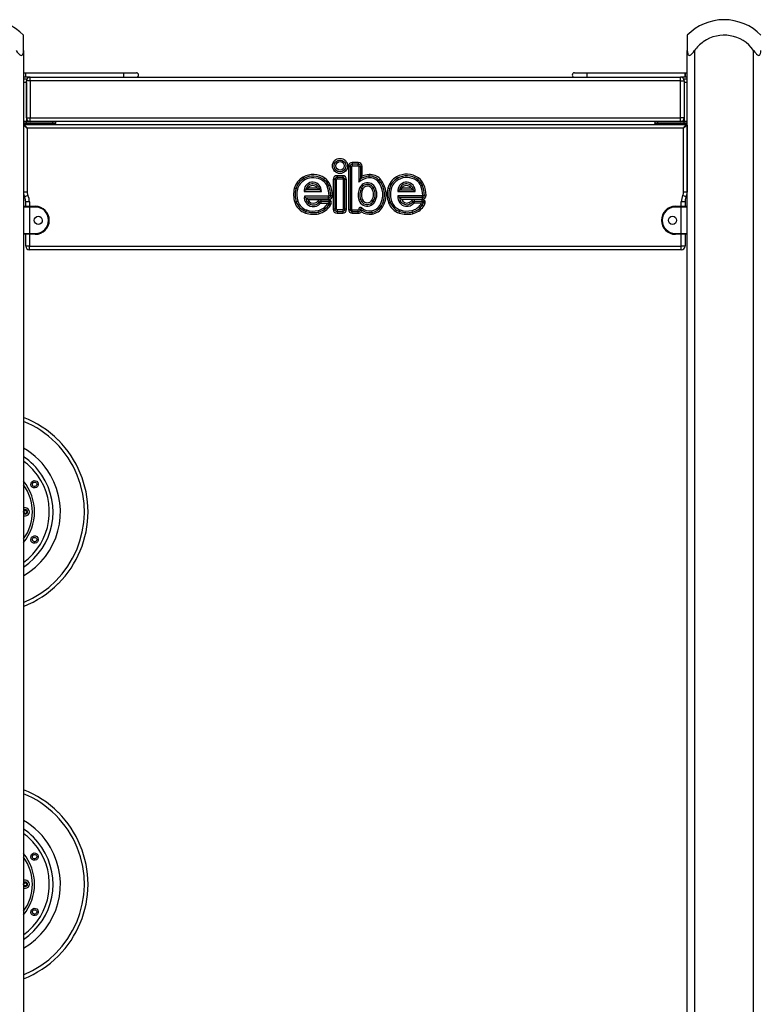
# Model space of a CAD drawing. Units: inches. Extents: x -105 to 315, y -292 to 5.
# Drawn here: x 100 to 110, y -94 to -81 of the extents above; entities that cross this region are included whole.
import ezdxf

# ---------------------------------------------------------------- set-up
doc = ezdxf.new("R2010")
doc.units = ezdxf.units.IN
doc.header["$MEASUREMENT"] = 0
doc.layers.add('Ebene 1', color=7, linetype='Continuous')

# ---------------------------------------------------------------- blocks, each defined once
blk = doc.blocks.new('block 3')
at = {"layer": 'Ebene 1', "color": 178, "lineweight": 25, "true_color": 0x000106}
for points in [[(99.893, -81.486), (99.893, -81.334), (99.893, -81.279)], [(108.893, -81.279), (108.893, -81.334), (108.893, -81.486)], [(99.793, -81.486), (99.809, -81.508), (99.826, -81.527), (99.834, -81.536), (99.844, -81.544), (99.854, -81.55), (99.864, -81.552), (99.872, -81.55), (99.879, -81.545), (99.884, -81.537), (99.888, -81.528), (99.892, -81.508), (99.893, -81.486)], [(99.893, -81.486), (99.893, -115.469)], [(108.893, -81.486), (108.895, -81.508), (108.899, -81.527), (108.902, -81.536), (108.907, -81.544), (108.914, -81.55), (108.922, -81.552), (108.932, -81.55), (108.942, -81.545), (108.951, -81.537), (108.96, -81.528), (108.977, -81.508), (108.993, -81.486)], [(108.893, -115.469), (108.893, -81.486)], [(108.993, -81.486), (108.993, -115.469)], [(109.793, -81.486), (109.809, -81.508), (109.826, -81.527), (109.834, -81.536), (109.844, -81.544), (109.854, -81.55), (109.864, -81.552), (109.872, -81.55), (109.879, -81.545), (109.884, -81.537), (109.888, -81.528), (109.892, -81.508), (109.893, -81.486)], [(109.793, -115.469), (109.793, -81.486)], [(99.893, -81.789), (99.915, -81.789), (99.923, -81.789)], [(99.923, -81.849), (99.915, -81.849), (99.893, -81.849)], [(99.923, -81.849), (99.923, -81.789)], [(99.923, -81.849), (99.923, -81.789)], [(99.923, -81.789), (101.253, -81.789)], [(99.983, -81.849), (99.923, -81.849)], [(99.983, -81.899), (99.983, -81.864), (99.983, -81.849)], [(99.983, -81.849), (108.803, -81.849)], [(101.253, -81.789), (101.373, -81.789), (101.423, -81.789)], [(101.253, -81.849), (101.253, -81.819), (101.253, -81.789)], [(107.363, -81.789), (107.413, -81.789), (107.533, -81.789)], [(107.533, -81.789), (107.533, -81.819), (107.533, -81.849)], [(107.533, -81.789), (108.863, -81.789)], [(108.803, -81.899), (108.803, -81.864), (108.803, -81.849)], [(108.863, -81.849), (108.803, -81.849)], [(108.863, -81.789), (108.863, -81.849)], [(108.863, -81.849), (108.863, -81.789)], [(108.863, -81.789), (108.871, -81.789), (108.893, -81.789)], [(108.893, -81.849), (108.871, -81.849), (108.863, -81.849)], [(99.893, -81.869), (99.933, -81.869)], [(99.933, -81.919), (99.893, -81.919)], [(99.933, -81.869), (99.933, -81.877), (99.933, -81.899)], [(99.983, -81.899), (99.948, -81.899), (99.933, -81.899)], [(99.933, -82.399), (99.933, -81.899)], [(99.933, -81.919), (99.933, -82.449)], [(99.983, -81.899), (99.983, -82.399)], [(108.803, -81.899), (99.983, -81.899)], [(108.803, -81.899), (108.839, -81.899), (108.853, -81.899)], [(108.803, -82.399), (108.803, -81.899)], [(108.853, -81.899), (108.853, -81.877), (108.853, -81.869)], [(108.853, -81.869), (108.893, -81.869)], [(108.853, -81.899), (108.853, -82.399)], [(108.893, -81.919), (108.853, -81.919)], [(108.853, -81.919), (108.853, -82.449)], [(99.933, -82.449), (99.893, -82.449)], [(99.933, -82.449), (99.893, -82.449)], [(99.893, -82.469), (99.933, -82.469)], [(99.928, -82.489), (99.893, -82.489)], [(99.943, -82.539), (99.893, -82.499)], [(99.943, -82.539), (99.903, -82.489)], [(99.903, -82.489), (108.883, -82.489)], [(99.928, -82.489), (99.933, -82.469)], [(100.282, -82.489), (99.928, -82.489)], [(99.933, -82.399), (99.948, -82.399), (99.983, -82.399)], [(99.933, -82.469), (99.933, -82.449)], [(99.983, -82.449), (99.933, -82.449)], [(99.933, -82.469), (100.292, -82.469)], [(99.983, -82.449), (99.983, -82.434), (99.983, -82.399)], [(99.983, -82.399), (108.803, -82.399)], [(108.803, -82.449), (99.983, -82.449)], [(100.282, -82.489), (100.289, -82.483), (100.292, -82.469)], [(100.312, -82.489), (100.304, -82.489), (100.282, -82.489)], [(100.292, -82.469), (100.292, -82.449)], [(100.292, -82.469), (100.321, -82.469), (100.332, -82.469)], [(100.312, -82.489), (100.326, -82.483), (100.332, -82.469)], [(100.332, -82.469), (100.332, -82.449)], [(108.455, -82.449), (108.455, -82.469)], [(108.455, -82.469), (108.465, -82.469), (108.494, -82.469)], [(108.475, -82.489), (108.46, -82.483), (108.455, -82.469)], [(108.505, -82.489), (108.482, -82.489), (108.475, -82.489)], [(108.494, -82.469), (108.494, -82.449)], [(108.505, -82.489), (108.497, -82.483), (108.494, -82.469)], [(108.494, -82.469), (108.853, -82.469)], [(108.858, -82.489), (108.505, -82.489)], [(108.853, -82.399), (108.839, -82.399), (108.803, -82.399)], [(108.803, -82.449), (108.803, -82.434), (108.803, -82.399)], [(108.853, -82.449), (108.803, -82.449)], [(108.843, -82.539), (108.883, -82.489)], [(108.893, -82.499), (108.843, -82.539)], [(108.853, -82.469), (108.853, -82.449)], [(108.893, -82.449), (108.853, -82.449)], [(108.893, -82.449), (108.853, -82.449)], [(108.858, -82.489), (108.853, -82.469)], [(108.853, -82.469), (108.893, -82.469)], [(108.893, -82.489), (108.858, -82.489)], [(108.893, -82.499), (108.893, -83.408)], [(108.843, -82.539), (99.943, -82.539)], [(99.943, -82.539), (99.943, -83.408)], [(108.843, -83.408), (108.843, -82.539)], [(104.298, -83.058), (104.298, -83.642)], [(104.298, -83.058), (104.321, -83.058)], [(104.321, -83.058), (104.343, -83.058)], [(104.321, -83.058), (104.321, -83.642)], [(104.343, -83.642), (104.343, -83.058)], [(104.431, -83.005), (104.351, -83.005)], [(104.351, -83.005), (104.351, -83.028)], [(104.431, -83.028), (104.351, -83.028)], [(104.351, -83.028), (104.351, -83.05)], [(104.351, -83.05), (104.431, -83.05)], [(104.431, -83.005), (104.431, -83.028)], [(104.431, -83.05), (104.431, -83.028)], [(104.439, -83.058), (104.461, -83.058)], [(104.439, -83.058), (104.439, -83.271)], [(104.461, -83.058), (104.484, -83.058)], [(104.461, -83.058), (104.461, -83.228)], [(104.484, -83.192), (104.484, -83.058)], [(104.221, -83.184), (104.144, -83.184)], [(104.144, -83.184), (104.144, -83.207)], [(104.221, -83.184), (104.221, -83.207)], [(104.58, -83.191), (104.578, -83.169)], [(104.582, -83.214), (104.58, -83.191)], [(103.695, -83.223), (103.684, -83.203)], [(103.706, -83.242), (103.695, -83.223)], [(103.952, -83.254), (103.964, -83.235)], [(103.964, -83.235), (103.977, -83.217)], [(104.011, -83.327), (104.032, -83.319)], [(104.032, -83.319), (104.052, -83.31)], [(104.091, -83.237), (104.091, -83.64)], [(104.114, -83.237), (104.091, -83.237)], [(104.114, -83.237), (104.114, -83.64)], [(104.136, -83.237), (104.114, -83.237)], [(104.136, -83.64), (104.136, -83.237)], [(104.144, -83.207), (104.144, -83.229)], [(104.221, -83.207), (104.144, -83.207)], [(104.144, -83.229), (104.221, -83.229)], [(104.221, -83.207), (104.221, -83.229)], [(104.229, -83.237), (104.229, -83.64)], [(104.251, -83.237), (104.229, -83.237)], [(104.273, -83.237), (104.251, -83.237)], [(104.251, -83.64), (104.251, -83.237)], [(104.273, -83.64), (104.273, -83.237)], [(104.439, -83.271), (104.45, -83.249), (104.461, -83.228)], [(104.461, -83.228), (104.473, -83.21), (104.484, -83.192)], [(104.696, -83.259), (104.713, -83.244)], [(104.713, -83.244), (104.729, -83.229)], [(104.953, -83.2), (104.964, -83.219)], [(104.964, -83.219), (104.975, -83.239)], [(105.234, -83.232), (105.221, -83.25)], [(105.247, -83.213), (105.234, -83.232)], [(105.301, -83.315), (105.28, -83.323)], [(105.321, -83.307), (105.301, -83.315)], [(99.943, -83.408), (99.908, -83.408), (99.893, -83.408)], [(99.953, -83.452), (99.921, -83.467), (99.908, -83.474)], [(103.587, -83.364), (103.565, -83.358)], [(103.608, -83.369), (103.587, -83.364)], [(103.697, -83.399), (103.703, -83.394), (103.709, -83.388), (103.714, -83.382), (103.721, -83.377)], [(103.697, -83.399), (103.932, -83.399)], [(103.721, -83.377), (103.735, -83.365), (103.751, -83.355)], [(103.909, -83.377), (103.721, -83.377)], [(103.878, -83.355), (103.751, -83.355)], [(103.878, -83.355), (103.894, -83.365), (103.909, -83.377)], [(103.909, -83.377), (103.915, -83.382), (103.921, -83.388), (103.927, -83.394), (103.932, -83.399)], [(104.037, -83.455), (104.06, -83.454)], [(104.06, -83.454), (104.082, -83.453)], [(104.455, -83.343), (104.475, -83.353)], [(104.475, -83.353), (104.495, -83.364)], [(104.638, -83.349), (104.618, -83.36)], [(104.657, -83.337), (104.638, -83.349)], [(104.834, -83.354), (104.856, -83.36)], [(104.856, -83.36), (104.878, -83.365)], [(104.968, -83.4), (104.973, -83.394), (104.979, -83.388), (104.985, -83.383), (104.991, -83.377)], [(104.968, -83.4), (105.203, -83.4)], [(104.971, -83.459), (104.976, -83.464), (104.981, -83.47), (104.987, -83.476), (104.992, -83.481)], [(105.299, -83.459), (104.971, -83.459)], [(104.991, -83.377), (105.006, -83.365), (105.022, -83.355)], [(104.991, -83.377), (105.18, -83.377)], [(105.149, -83.355), (105.022, -83.355)], [(105.149, -83.355), (105.165, -83.365), (105.18, -83.377)], [(105.18, -83.377), (105.186, -83.383), (105.192, -83.388), (105.197, -83.394), (105.203, -83.4)], [(105.329, -83.451), (105.307, -83.451)], [(105.351, -83.45), (105.329, -83.451)], [(108.878, -83.474), (108.865, -83.467), (108.833, -83.452)], [(108.893, -83.408), (108.878, -83.408), (108.843, -83.408)], [(99.973, -83.539), (99.938, -83.539), (99.923, -83.539)], [(99.923, -83.599), (99.923, -83.539)], [(99.973, -83.539), (99.973, -83.599)], [(103.592, -83.537), (103.57, -83.543)], [(103.613, -83.53), (103.592, -83.537)], [(103.723, -83.485), (103.717, -83.48), (103.712, -83.474), (103.707, -83.468), (103.702, -83.463)], [(104.029, -83.463), (103.702, -83.463)], [(103.75, -83.507), (103.743, -83.502), (103.735, -83.497), (103.729, -83.491), (103.723, -83.485)], [(103.723, -83.485), (104.029, -83.485)], [(103.75, -83.507), (104.029, -83.507)], [(103.884, -83.53), (103.902, -83.544)], [(103.902, -83.544), (103.919, -83.559)], [(104.031, -83.511), (103.925, -83.511)], [(103.925, -83.511), (103.925, -83.533)], [(104.032, -83.533), (103.925, -83.533)], [(103.925, -83.533), (103.925, -83.556)], [(103.925, -83.556), (104.021, -83.556)], [(104.037, -83.573), (104.018, -83.562)], [(104.047, -83.537), (104.041, -83.542), (104.035, -83.547), (104.028, -83.551), (104.021, -83.556)], [(104.029, -83.485), (104.029, -83.463)], [(104.029, -83.507), (104.029, -83.485)], [(104.031, -83.511), (104.032, -83.533)], [(104.047, -83.537), (104.045, -83.536), (104.043, -83.536), (104.042, -83.535), (104.042, -83.535), (104.041, -83.535), (104.039, -83.534), (104.036, -83.534), (104.032, -83.533)], [(104.056, -83.585), (104.037, -83.573)], [(104.046, -83.555), (104.047, -83.551), (104.048, -83.548), (104.048, -83.543), (104.047, -83.539), (104.047, -83.538), (104.047, -83.537)], [(104.067, -83.563), (104.046, -83.555)], [(104.462, -83.507), (104.441, -83.514)], [(104.484, -83.501), (104.462, -83.507)], [(104.617, -83.517), (104.636, -83.529)], [(104.636, -83.529), (104.655, -83.54)], [(104.724, -83.587), (104.743, -83.6)], [(104.844, -83.551), (104.865, -83.543)], [(104.865, -83.543), (104.886, -83.536)], [(104.992, -83.481), (104.998, -83.487), (105.005, -83.493), (105.012, -83.498), (105.019, -83.504)], [(105.299, -83.481), (104.992, -83.481)], [(105.019, -83.504), (105.299, -83.504)], [(105.171, -83.541), (105.154, -83.527)], [(105.188, -83.555), (105.171, -83.541)], [(105.301, -83.507), (105.194, -83.507)], [(105.194, -83.53), (105.194, -83.507)], [(105.194, -83.552), (105.194, -83.53)], [(105.194, -83.53), (105.301, -83.53)], [(105.194, -83.552), (105.292, -83.552)], [(105.281, -83.574), (105.299, -83.586)], [(105.292, -83.552), (105.298, -83.547), (105.304, -83.543), (105.31, -83.538), (105.315, -83.533)], [(105.299, -83.459), (105.299, -83.481)], [(105.299, -83.481), (105.299, -83.504)], [(105.299, -83.586), (105.317, -83.6)], [(105.301, -83.53), (105.301, -83.507)], [(105.315, -83.533), (105.314, -83.532), (105.312, -83.532), (105.31, -83.531), (105.308, -83.53), (105.307, -83.53), (105.306, -83.53), (105.305, -83.53), (105.305, -83.53), (105.302, -83.53), (105.301, -83.53)], [(105.315, -83.533), (105.316, -83.535), (105.316, -83.537), (105.316, -83.538), (105.317, -83.539), (105.317, -83.54), (105.317, -83.541), (105.317, -83.543), (105.317, -83.545), (105.317, -83.546), (105.316, -83.547), (105.316, -83.548), (105.316, -83.549)], [(105.316, -83.549), (105.338, -83.554)], [(108.863, -83.539), (108.848, -83.539), (108.813, -83.539)], [(108.813, -83.599), (108.813, -83.539)], [(108.863, -83.539), (108.863, -83.599)], [(108.863, -83.539), (108.863, -83.599)], [(99.973, -83.609), (99.917, -83.609), (99.893, -83.609)], [(99.903, -83.599), (99.924, -83.599), (99.973, -83.599)], [(99.973, -83.609), (99.973, -83.602), (99.973, -83.599)], [(99.973, -83.599), (100.053, -83.599)], [(100.053, -83.609), (99.973, -83.609)], [(99.973, -83.609), (99.973, -83.969)], [(100.053, -83.609), (100.053, -83.602), (100.053, -83.599)], [(103.723, -83.67), (103.716, -83.691)], [(103.73, -83.649), (103.723, -83.67)], [(103.892, -83.678), (103.887, -83.656)], [(103.892, -83.678), (103.897, -83.7)], [(104.114, -83.64), (104.091, -83.64)], [(104.136, -83.64), (104.114, -83.64)], [(104.221, -83.647), (104.144, -83.647)], [(104.144, -83.647), (104.144, -83.67)], [(104.144, -83.67), (104.144, -83.692)], [(104.144, -83.67), (104.221, -83.67)], [(104.144, -83.692), (104.221, -83.692)], [(104.221, -83.647), (104.221, -83.67)], [(104.221, -83.67), (104.221, -83.692)], [(104.251, -83.64), (104.229, -83.64)], [(104.273, -83.64), (104.251, -83.64)], [(104.298, -83.642), (104.321, -83.642)], [(104.321, -83.642), (104.343, -83.642)], [(104.431, -83.65), (104.351, -83.65)], [(104.351, -83.672), (104.351, -83.65)], [(104.351, -83.672), (104.431, -83.672)], [(104.351, -83.694), (104.351, -83.672)], [(104.351, -83.694), (104.431, -83.694)], [(104.431, -83.672), (104.431, -83.65)], [(104.431, -83.694), (104.431, -83.672)], [(104.461, -83.639), (104.439, -83.641)], [(104.462, -83.636), (104.461, -83.637), (104.461, -83.637), (104.461, -83.638), (104.461, -83.638), (104.461, -83.638), (104.461, -83.639)], [(104.474, -83.673), (104.469, -83.655), (104.462, -83.636)], [(104.464, -83.637), (104.464, -83.637), (104.464, -83.637), (104.463, -83.637), (104.463, -83.637), (104.463, -83.637), (104.462, -83.636), (104.462, -83.636)], [(104.464, -83.637), (104.479, -83.621)], [(104.612, -83.661), (104.615, -83.683)], [(104.615, -83.683), (104.619, -83.706)], [(104.743, -83.6), (104.761, -83.611)], [(104.987, -83.691), (104.993, -83.67)], [(104.993, -83.67), (105.001, -83.649)], [(105.157, -83.656), (105.163, -83.678)], [(105.163, -83.678), (105.168, -83.7)], [(108.733, -83.609), (108.733, -83.602), (108.733, -83.599)], [(108.733, -83.599), (108.813, -83.599)], [(108.813, -83.609), (108.733, -83.609)], [(108.813, -83.599), (108.813, -83.602), (108.813, -83.609)], [(108.813, -83.599), (108.863, -83.599), (108.883, -83.599)], [(108.893, -83.609), (108.87, -83.609), (108.813, -83.609)], [(108.813, -83.969), (108.813, -83.609)], [(99.893, -83.969), (99.917, -83.969), (99.973, -83.969)], [(99.973, -83.979), (99.924, -83.979), (99.903, -83.979)], [(99.923, -84.139), (99.923, -83.979)], [(99.973, -83.979), (99.973, -83.976), (99.973, -83.969)], [(99.973, -83.969), (100.053, -83.969)], [(99.973, -83.979), (99.973, -84.139)], [(100.053, -83.979), (99.973, -83.979)], [(100.053, -83.969), (100.053, -83.976), (100.053, -83.979)], [(108.733, -83.969), (108.733, -83.976), (108.733, -83.979)], [(108.733, -83.969), (108.813, -83.969)], [(108.813, -83.979), (108.733, -83.979)], [(108.813, -83.969), (108.87, -83.969), (108.893, -83.969)], [(108.813, -83.969), (108.813, -83.976), (108.813, -83.979)], [(108.883, -83.979), (108.863, -83.979), (108.813, -83.979)], [(108.813, -84.139), (108.813, -83.979)], [(108.863, -83.979), (108.863, -84.139)], [(108.863, -83.979), (108.863, -84.139)], [(99.973, -84.139), (99.938, -84.139), (99.923, -84.139)], [(99.973, -84.189), (99.973, -84.175), (99.973, -84.139)], [(99.973, -84.139), (108.813, -84.139)], [(108.813, -84.189), (99.973, -84.189)], [(108.863, -84.139), (108.848, -84.139), (108.813, -84.139)], [(108.813, -84.189), (108.813, -84.175), (108.813, -84.139)]]:
    blk.add_lwpolyline(points, dxfattribs=at)
for points in [[(99.893, -81.279), (99.761, -81.145), (99.581, -81.069), (99.392, -81.069)], [(109.392, -81.069), (109.205, -81.069), (109.025, -81.145), (108.893, -81.279)], [(109.893, -81.279), (109.761, -81.145), (109.581, -81.069), (109.392, -81.069)], [(99.983, -81.849), (99.956, -81.849), (99.933, -81.872), (99.933, -81.899)], [(107.353, -81.847), (107.356, -81.848), (107.36, -81.849), (107.363, -81.849)], [(108.853, -81.899), (108.853, -81.872), (108.831, -81.849), (108.803, -81.849)], [(99.903, -82.489), (99.897, -82.489), (99.893, -82.494), (99.893, -82.499)], [(99.933, -82.399), (99.933, -82.426), (99.956, -82.449), (99.983, -82.449)], [(108.803, -82.449), (108.831, -82.449), (108.853, -82.426), (108.853, -82.399)], [(108.893, -82.499), (108.893, -82.494), (108.889, -82.489), (108.883, -82.489)], [(104.351, -83.005), (104.322, -83.005), (104.298, -83.029), (104.298, -83.058)], [(104.351, -83.028), (104.334, -83.028), (104.321, -83.041), (104.321, -83.058)], [(104.351, -83.05), (104.346, -83.05), (104.343, -83.054), (104.343, -83.058)], [(104.484, -83.058), (104.484, -83.029), (104.46, -83.005), (104.431, -83.005)], [(104.461, -83.058), (104.461, -83.041), (104.448, -83.028), (104.431, -83.028)], [(104.439, -83.058), (104.439, -83.054), (104.435, -83.05), (104.431, -83.05)], [(103.977, -83.217), (103.89, -83.157), (103.776, -83.152), (103.684, -83.203)], [(103.964, -83.235), (103.884, -83.18), (103.779, -83.175), (103.695, -83.223)], [(104.144, -83.184), (104.115, -83.184), (104.091, -83.208), (104.091, -83.237)], [(104.273, -83.237), (104.273, -83.208), (104.25, -83.184), (104.221, -83.184)], [(104.58, -83.191), (104.538, -83.195), (104.498, -83.207), (104.461, -83.228)], [(104.578, -83.169), (104.546, -83.172), (104.514, -83.179), (104.484, -83.192)], [(104.729, -83.229), (104.691, -83.187), (104.635, -83.165), (104.578, -83.169)], [(104.713, -83.244), (104.679, -83.207), (104.63, -83.187), (104.58, -83.191)], [(105.247, -83.213), (105.159, -83.153), (105.045, -83.148), (104.953, -83.2)], [(105.234, -83.232), (105.154, -83.176), (105.049, -83.172), (104.964, -83.219)], [(103.684, -83.203), (103.625, -83.237), (103.582, -83.293), (103.565, -83.358)], [(103.695, -83.223), (103.641, -83.253), (103.602, -83.304), (103.587, -83.364)], [(103.706, -83.242), (103.657, -83.27), (103.622, -83.316), (103.608, -83.369)], [(103.952, -83.254), (103.879, -83.203), (103.783, -83.199), (103.706, -83.242)], [(104.011, -83.327), (103.998, -83.297), (103.978, -83.272), (103.952, -83.254)], [(104.032, -83.319), (104.018, -83.285), (103.994, -83.256), (103.964, -83.235)], [(104.052, -83.31), (104.037, -83.272), (104.011, -83.24), (103.977, -83.217)], [(104.06, -83.454), (104.058, -83.408), (104.049, -83.362), (104.032, -83.319)], [(104.082, -83.453), (104.081, -83.404), (104.07, -83.356), (104.052, -83.31)], [(104.144, -83.207), (104.127, -83.207), (104.114, -83.22), (104.114, -83.237)], [(104.144, -83.229), (104.14, -83.229), (104.136, -83.233), (104.136, -83.237)], [(104.251, -83.237), (104.251, -83.22), (104.238, -83.207), (104.221, -83.207)], [(104.229, -83.237), (104.229, -83.233), (104.225, -83.229), (104.221, -83.229)], [(104.582, -83.214), (104.53, -83.218), (104.48, -83.238), (104.439, -83.271)], [(104.696, -83.259), (104.667, -83.227), (104.625, -83.21), (104.582, -83.214)], [(104.724, -83.587), (104.788, -83.484), (104.777, -83.35), (104.696, -83.259)], [(104.743, -83.6), (104.813, -83.488), (104.8, -83.342), (104.713, -83.244)], [(104.761, -83.611), (104.837, -83.492), (104.824, -83.335), (104.729, -83.229)], [(104.953, -83.2), (104.894, -83.233), (104.851, -83.289), (104.834, -83.354)], [(104.964, -83.219), (104.91, -83.249), (104.871, -83.3), (104.856, -83.36)], [(104.975, -83.239), (104.927, -83.266), (104.891, -83.312), (104.878, -83.365)], [(105.221, -83.25), (105.148, -83.2), (105.052, -83.195), (104.975, -83.239)], [(105.28, -83.323), (105.268, -83.294), (105.248, -83.268), (105.221, -83.25)], [(105.301, -83.315), (105.287, -83.281), (105.264, -83.252), (105.234, -83.232)], [(105.321, -83.307), (105.306, -83.269), (105.28, -83.236), (105.247, -83.213)], [(105.307, -83.451), (105.306, -83.407), (105.297, -83.364), (105.28, -83.323)], [(105.329, -83.451), (105.328, -83.404), (105.318, -83.358), (105.301, -83.315)], [(105.351, -83.45), (105.35, -83.401), (105.34, -83.352), (105.321, -83.307)], [(99.893, -83.408), (99.893, -83.431), (99.898, -83.453), (99.908, -83.474)], [(99.943, -83.408), (99.943, -83.424), (99.947, -83.438), (99.953, -83.452)], [(99.973, -83.539), (99.973, -83.509), (99.966, -83.479), (99.953, -83.452)], [(103.565, -83.358), (103.55, -83.419), (103.552, -83.483), (103.57, -83.543)], [(103.587, -83.364), (103.572, -83.421), (103.574, -83.481), (103.592, -83.537)], [(103.608, -83.369), (103.595, -83.422), (103.597, -83.478), (103.613, -83.53)], [(104.037, -83.455), (104.036, -83.411), (104.027, -83.368), (104.011, -83.327)], [(104.029, -83.507), (104.059, -83.507), (104.083, -83.483), (104.082, -83.453)], [(104.029, -83.485), (104.047, -83.485), (104.06, -83.471), (104.06, -83.454)], [(104.029, -83.463), (104.034, -83.463), (104.037, -83.459), (104.037, -83.455)], [(104.455, -83.343), (104.429, -83.396), (104.423, -83.457), (104.441, -83.514)], [(104.475, -83.353), (104.451, -83.401), (104.447, -83.456), (104.462, -83.507)], [(104.495, -83.364), (104.474, -83.406), (104.469, -83.455), (104.484, -83.501)], [(104.617, -83.517), (104.646, -83.469), (104.646, -83.409), (104.618, -83.36)], [(104.636, -83.529), (104.669, -83.474), (104.67, -83.404), (104.638, -83.349)], [(104.655, -83.54), (104.693, -83.478), (104.693, -83.4), (104.657, -83.337)], [(104.834, -83.354), (104.818, -83.419), (104.821, -83.488), (104.844, -83.551)], [(104.856, -83.36), (104.841, -83.421), (104.844, -83.484), (104.865, -83.543)], [(104.878, -83.365), (104.864, -83.422), (104.866, -83.481), (104.886, -83.536)], [(105.299, -83.504), (105.328, -83.504), (105.352, -83.479), (105.351, -83.45)], [(105.299, -83.459), (105.303, -83.459), (105.307, -83.456), (105.307, -83.451)], [(105.299, -83.481), (105.316, -83.481), (105.33, -83.467), (105.329, -83.451)], [(108.833, -83.452), (108.82, -83.479), (108.813, -83.509), (108.813, -83.539)], [(108.833, -83.452), (108.84, -83.438), (108.843, -83.424), (108.843, -83.408)], [(108.878, -83.474), (108.888, -83.453), (108.893, -83.431), (108.893, -83.408)], [(99.923, -83.539), (99.923, -83.516), (99.918, -83.494), (99.908, -83.474)], [(103.57, -83.543), (103.592, -83.613), (103.646, -83.668), (103.716, -83.691)], [(103.592, -83.537), (103.612, -83.6), (103.66, -83.649), (103.723, -83.67)], [(103.613, -83.53), (103.631, -83.586), (103.674, -83.63), (103.73, -83.649)], [(103.925, -83.511), (103.909, -83.511), (103.894, -83.518), (103.884, -83.53)], [(103.887, -83.656), (103.942, -83.644), (103.989, -83.61), (104.018, -83.562)], [(103.892, -83.678), (103.953, -83.664), (104.005, -83.626), (104.037, -83.573)], [(103.897, -83.7), (103.963, -83.684), (104.021, -83.643), (104.056, -83.585)], [(103.925, -83.533), (103.916, -83.533), (103.907, -83.537), (103.902, -83.544)], [(103.925, -83.556), (103.922, -83.556), (103.92, -83.557), (103.919, -83.559)], [(104.018, -83.562), (104.019, -83.56), (104.02, -83.558), (104.021, -83.556)], [(104.037, -83.573), (104.041, -83.567), (104.044, -83.561), (104.046, -83.555)], [(104.056, -83.585), (104.061, -83.578), (104.064, -83.57), (104.067, -83.563)], [(104.612, -83.661), (104.658, -83.654), (104.699, -83.627), (104.724, -83.587)], [(104.844, -83.551), (104.867, -83.617), (104.92, -83.669), (104.987, -83.691)], [(104.865, -83.543), (104.886, -83.603), (104.933, -83.65), (104.993, -83.67)], [(104.886, -83.536), (104.905, -83.589), (104.947, -83.631), (105.001, -83.649)], [(105.194, -83.507), (105.178, -83.507), (105.164, -83.514), (105.154, -83.527)], [(105.157, -83.656), (105.208, -83.645), (105.251, -83.615), (105.281, -83.574)], [(105.163, -83.678), (105.218, -83.666), (105.267, -83.633), (105.299, -83.586)], [(105.194, -83.53), (105.185, -83.53), (105.177, -83.534), (105.171, -83.541)], [(105.194, -83.552), (105.192, -83.552), (105.189, -83.553), (105.188, -83.555)], [(105.281, -83.574), (105.286, -83.567), (105.289, -83.56), (105.292, -83.552)], [(105.299, -83.586), (105.307, -83.575), (105.313, -83.563), (105.316, -83.549)], [(105.317, -83.6), (105.327, -83.586), (105.334, -83.571), (105.338, -83.554)], [(108.878, -83.474), (108.868, -83.494), (108.863, -83.516), (108.863, -83.539)], [(99.903, -83.599), (99.897, -83.599), (99.893, -83.603), (99.893, -83.609)], [(103.716, -83.691), (103.774, -83.71), (103.837, -83.713), (103.897, -83.7)], [(103.723, -83.67), (103.777, -83.688), (103.836, -83.69), (103.892, -83.678)], [(103.73, -83.649), (103.781, -83.666), (103.835, -83.668), (103.887, -83.656)], [(104.091, -83.64), (104.091, -83.669), (104.115, -83.692), (104.144, -83.692)], [(104.114, -83.64), (104.114, -83.656), (104.127, -83.67), (104.144, -83.67)], [(104.136, -83.64), (104.136, -83.644), (104.14, -83.647), (104.144, -83.647)], [(104.221, -83.692), (104.25, -83.692), (104.273, -83.669), (104.273, -83.64)], [(104.221, -83.67), (104.238, -83.67), (104.251, -83.656), (104.251, -83.64)], [(104.221, -83.647), (104.225, -83.647), (104.229, -83.644), (104.229, -83.64)], [(104.298, -83.642), (104.298, -83.671), (104.322, -83.694), (104.351, -83.694)], [(104.321, -83.642), (104.321, -83.658), (104.334, -83.672), (104.351, -83.672)], [(104.343, -83.642), (104.343, -83.646), (104.346, -83.65), (104.351, -83.65)], [(104.431, -83.694), (104.448, -83.694), (104.464, -83.687), (104.474, -83.673)], [(104.464, -83.637), (104.505, -83.675), (104.561, -83.692), (104.615, -83.683)], [(104.474, -83.673), (104.516, -83.702), (104.568, -83.714), (104.619, -83.706)], [(104.479, -83.621), (104.515, -83.654), (104.564, -83.669), (104.612, -83.661)], [(104.615, -83.683), (104.668, -83.675), (104.714, -83.644), (104.743, -83.6)], [(104.619, -83.706), (104.678, -83.696), (104.73, -83.662), (104.761, -83.611)], [(104.987, -83.691), (105.045, -83.71), (105.107, -83.713), (105.168, -83.7)], [(104.993, -83.67), (105.048, -83.688), (105.107, -83.691), (105.163, -83.678)], [(105.001, -83.649), (105.051, -83.666), (105.106, -83.668), (105.157, -83.656)], [(105.168, -83.7), (105.228, -83.686), (105.282, -83.65), (105.317, -83.6)], [(108.893, -83.609), (108.893, -83.603), (108.889, -83.599), (108.883, -83.599)], [(99.893, -83.969), (99.893, -83.975), (99.897, -83.979), (99.903, -83.979)], [(108.883, -83.979), (108.889, -83.979), (108.893, -83.975), (108.893, -83.969)], [(99.923, -84.139), (99.923, -84.166), (99.946, -84.189), (99.973, -84.189)], [(108.813, -84.189), (108.841, -84.189), (108.863, -84.166), (108.863, -84.139)], [(108.813, -84.189), (108.841, -84.189), (108.863, -84.166), (108.863, -84.139)], [(100.365, -86.771), (100.231, -86.637), (100.07, -86.532), (99.893, -86.463)], [(100.366, -86.772), (100.366, -86.772), (100.365, -86.771), (100.365, -86.771)], [(100.768, -87.743), (100.768, -87.379), (100.623, -87.03), (100.366, -86.772)], [(99.893, -88.159), (100.092, -87.919), (100.092, -87.568), (99.893, -87.328)], [(99.893, -88.111), (100.053, -87.893), (100.053, -87.595), (99.893, -87.377)], [(99.893, -87.761), (99.899, -87.769), (99.908, -87.774), (99.918, -87.774)], [(99.893, -87.793), (99.901, -87.797), (99.909, -87.799), (99.918, -87.799)], [(100.366, -88.716), (100.623, -88.458), (100.768, -88.109), (100.768, -87.745)], [(100.768, -87.745), (100.768, -87.744), (100.768, -87.744), (100.768, -87.743)], [(99.893, -89.025), (100.07, -88.956), (100.231, -88.851), (100.365, -88.717)], [(100.365, -88.717), (100.365, -88.717), (100.366, -88.716), (100.366, -88.716)], [(100.365, -91.821), (100.231, -91.687), (100.07, -91.582), (99.893, -91.513)], [(100.366, -91.822), (100.366, -91.822), (100.365, -91.821), (100.365, -91.821)], [(100.768, -92.793), (100.768, -92.429), (100.623, -92.08), (100.366, -91.822)], [(99.893, -93.209), (100.092, -92.969), (100.092, -92.618), (99.893, -92.378)], [(99.893, -93.161), (100.053, -92.943), (100.053, -92.645), (99.893, -92.427)], [(100.366, -93.766), (100.623, -93.508), (100.768, -93.159), (100.768, -92.795)], [(100.768, -92.795), (100.768, -92.794), (100.768, -92.794), (100.768, -92.793)], [(99.893, -92.811), (99.899, -92.819), (99.908, -92.824), (99.918, -92.824)], [(99.893, -92.843), (99.901, -92.847), (99.909, -92.849), (99.918, -92.849)], [(99.893, -94.075), (100.07, -94.006), (100.231, -93.901), (100.365, -93.767)], [(100.365, -93.767), (100.365, -93.767), (100.366, -93.766), (100.366, -93.766)]]:
    blk.add_open_spline(points, degree=3, dxfattribs=at)
for points, knots in [([(109.793, -81.486), (109.637, -81.265), (109.331, -81.213), (109.11, -81.369), (109.065, -81.401), (109.025, -81.441), (108.993, -81.486)], [0, 0, 0, 0, 1, 1, 1, 2, 2, 2, 2]), ([(101.423, -81.849), (101.439, -81.849), (101.453, -81.836), (101.453, -81.819), (101.453, -81.802), (101.439, -81.789), (101.423, -81.789)], [0, 0, 0, 0, 1, 1, 1, 2, 2, 2, 2]), ([(107.363, -81.789), (107.346, -81.789), (107.333, -81.802), (107.333, -81.819), (107.333, -81.836), (107.347, -81.849), (107.363, -81.849)], [0, 0, 0, 0, 1, 1, 1, 2, 2, 2, 2]), ([(104.288, -83.052), (104.288, -82.995), (104.242, -82.949), (104.185, -82.949), (104.128, -82.949), (104.082, -82.995), (104.082, -83.052), (104.082, -83.109), (104.128, -83.155), (104.185, -83.155), (104.241, -83.155), (104.288, -83.108), (104.288, -83.052)], [0, 0, 0, 0, 1, 1, 1, 2, 2, 2, 3, 3, 3, 4, 4, 4, 4]), ([(104.105, -83.052), (104.105, -83.096), (104.14, -83.132), (104.185, -83.132), (104.229, -83.132), (104.265, -83.096), (104.265, -83.052), (104.265, -83.008), (104.229, -82.972), (104.185, -82.972), (104.141, -82.972), (104.105, -83.008), (104.105, -83.052)], [0, 0, 0, 0, 1, 1, 1, 2, 2, 2, 3, 3, 3, 4, 4, 4, 4]), ([(104.243, -83.052), (104.243, -83.02), (104.217, -82.994), (104.185, -82.994), (104.153, -82.994), (104.127, -83.02), (104.127, -83.052), (104.127, -83.084), (104.153, -83.11), (104.185, -83.11), (104.217, -83.11), (104.243, -83.084), (104.243, -83.052)], [0, 0, 0, 0, 1, 1, 1, 2, 2, 2, 3, 3, 3, 4, 4, 4, 4]), ([(103.932, -83.399), (103.937, -83.335), (103.889, -83.278), (103.823, -83.273), (103.759, -83.268), (103.702, -83.317), (103.697, -83.382), (103.697, -83.388), (103.697, -83.394), (103.697, -83.399)], [0, 0, 0, 0, 1, 1, 1, 2, 2, 2, 3, 3, 3, 3]), ([(103.909, -83.377), (103.902, -83.325), (103.853, -83.289), (103.801, -83.296), (103.759, -83.302), (103.727, -83.335), (103.721, -83.377)], [0, 0, 0, 0, 1, 1, 1, 2, 2, 2, 2]), ([(103.878, -83.355), (103.859, -83.319), (103.814, -83.307), (103.779, -83.327), (103.768, -83.334), (103.758, -83.343), (103.751, -83.355)], [0, 0, 0, 0, 1, 1, 1, 2, 2, 2, 2]), ([(104.657, -83.337), (104.625, -83.283), (104.555, -83.264), (104.5, -83.296), (104.481, -83.307), (104.465, -83.323), (104.455, -83.343)], [0, 0, 0, 0, 1, 1, 1, 2, 2, 2, 2]), ([(104.638, -83.349), (104.612, -83.305), (104.556, -83.289), (104.511, -83.315), (104.496, -83.324), (104.483, -83.337), (104.475, -83.353)], [0, 0, 0, 0, 1, 1, 1, 2, 2, 2, 2]), ([(104.618, -83.36), (104.599, -83.327), (104.556, -83.315), (104.523, -83.334), (104.511, -83.341), (104.501, -83.351), (104.495, -83.364)], [0, 0, 0, 0, 1, 1, 1, 2, 2, 2, 2]), ([(105.203, -83.4), (105.208, -83.335), (105.159, -83.278), (105.094, -83.273), (105.03, -83.268), (104.973, -83.317), (104.968, -83.382), (104.968, -83.388), (104.968, -83.394), (104.968, -83.4)], [0, 0, 0, 0, 1, 1, 1, 2, 2, 2, 3, 3, 3, 3]), ([(105.18, -83.377), (105.172, -83.325), (105.124, -83.289), (105.072, -83.296), (105.03, -83.302), (104.997, -83.335), (104.991, -83.377)], [0, 0, 0, 0, 1, 1, 1, 2, 2, 2, 2]), ([(105.149, -83.355), (105.129, -83.319), (105.084, -83.307), (105.05, -83.327), (105.038, -83.334), (105.029, -83.343), (105.022, -83.355)], [0, 0, 0, 0, 1, 1, 1, 2, 2, 2, 2]), ([(104.971, -83.459), (104.961, -83.526), (105.008, -83.589), (105.075, -83.599), (105.118, -83.605), (105.161, -83.588), (105.188, -83.555)], [0, 0, 0, 0, 1, 1, 1, 2, 2, 2, 2]), ([(103.702, -83.463), (103.692, -83.53), (103.738, -83.592), (103.805, -83.602), (103.848, -83.609), (103.891, -83.592), (103.919, -83.559)], [0, 0, 0, 0, 1, 1, 1, 2, 2, 2, 2]), ([(103.723, -83.485), (103.725, -83.541), (103.772, -83.584), (103.828, -83.581), (103.857, -83.58), (103.883, -83.567), (103.902, -83.544)], [0, 0, 0, 0, 1, 1, 1, 2, 2, 2, 2]), ([(103.75, -83.507), (103.764, -83.548), (103.81, -83.569), (103.85, -83.554), (103.863, -83.549), (103.875, -83.541), (103.884, -83.53)], [0, 0, 0, 0, 1, 1, 1, 2, 2, 2, 2]), ([(104.067, -83.563), (104.075, -83.542), (104.064, -83.52), (104.045, -83.513), (104.04, -83.512), (104.036, -83.511), (104.032, -83.511)], [0, 0, 0, 0, 1, 1, 1, 2, 2, 2, 2]), ([(104.441, -83.514), (104.46, -83.576), (104.526, -83.611), (104.589, -83.592), (104.616, -83.584), (104.64, -83.565), (104.655, -83.54)], [0, 0, 0, 0, 1, 1, 1, 2, 2, 2, 2]), ([(104.462, -83.507), (104.478, -83.558), (104.531, -83.586), (104.582, -83.571), (104.605, -83.564), (104.624, -83.549), (104.636, -83.529)], [0, 0, 0, 0, 1, 1, 1, 2, 2, 2, 2]), ([(104.484, -83.501), (104.495, -83.54), (104.537, -83.561), (104.576, -83.55), (104.593, -83.544), (104.608, -83.533), (104.617, -83.517)], [0, 0, 0, 0, 1, 1, 1, 2, 2, 2, 2]), ([(104.992, -83.481), (104.994, -83.537), (105.041, -83.58), (105.097, -83.578), (105.126, -83.576), (105.153, -83.563), (105.171, -83.541)], [0, 0, 0, 0, 1, 1, 1, 2, 2, 2, 2]), ([(105.019, -83.504), (105.034, -83.544), (105.079, -83.565), (105.12, -83.55), (105.133, -83.546), (105.144, -83.537), (105.154, -83.527)], [0, 0, 0, 0, 1, 1, 1, 2, 2, 2, 2]), ([(105.338, -83.554), (105.343, -83.534), (105.33, -83.513), (105.31, -83.508), (105.307, -83.507), (105.303, -83.507), (105.301, -83.507)], [0, 0, 0, 0, 1, 1, 1, 2, 2, 2, 2]), ([(100.053, -83.979), (100.158, -83.979), (100.243, -83.894), (100.243, -83.789), (100.243, -83.685), (100.158, -83.599), (100.053, -83.599)], [0, 0, 0, 0, 1, 1, 1, 2, 2, 2, 2]), ([(100.053, -83.969), (100.153, -83.969), (100.233, -83.888), (100.233, -83.789), (100.233, -83.69), (100.152, -83.609), (100.053, -83.609)], [0, 0, 0, 0, 1, 1, 1, 2, 2, 2, 2]), ([(104.431, -83.672), (104.448, -83.672), (104.461, -83.658), (104.461, -83.642), (104.461, -83.641), (104.461, -83.64), (104.461, -83.639)], [0, 0, 0, 0, 1, 1, 1, 2, 2, 2, 2]), ([(104.431, -83.65), (104.436, -83.65), (104.439, -83.646), (104.439, -83.642), (104.439, -83.642), (104.439, -83.642), (104.439, -83.641)], [0, 0, 0, 0, 1, 1, 1, 2, 2, 2, 2]), ([(104.479, -83.621), (104.469, -83.612), (104.454, -83.612), (104.445, -83.622), (104.441, -83.627), (104.438, -83.634), (104.439, -83.641)], [0, 0, 0, 0, 1, 1, 1, 2, 2, 2, 2]), ([(108.733, -83.599), (108.628, -83.599), (108.543, -83.684), (108.543, -83.789), (108.543, -83.893), (108.629, -83.979), (108.733, -83.979)], [0, 0, 0, 0, 1, 1, 1, 2, 2, 2, 2]), ([(108.733, -83.609), (108.634, -83.609), (108.553, -83.69), (108.553, -83.789), (108.553, -83.888), (108.635, -83.969), (108.733, -83.969)], [0, 0, 0, 0, 1, 1, 1, 2, 2, 2, 2]), ([(100.093, -83.734), (100.063, -83.734), (100.038, -83.759), (100.038, -83.789), (100.038, -83.819), (100.063, -83.844), (100.093, -83.844), (100.124, -83.844), (100.148, -83.819), (100.148, -83.789), (100.148, -83.759), (100.123, -83.734), (100.093, -83.734)], [0, 0, 0, 0, 1, 1, 1, 2, 2, 2, 3, 3, 3, 4, 4, 4, 4]), ([(108.693, -83.844), (108.723, -83.844), (108.748, -83.819), (108.748, -83.789), (108.748, -83.759), (108.723, -83.734), (108.693, -83.734), (108.663, -83.734), (108.638, -83.759), (108.638, -83.789), (108.638, -83.819), (108.663, -83.844), (108.693, -83.844)], [0, 0, 0, 0, 1, 1, 1, 2, 2, 2, 3, 3, 3, 4, 4, 4, 4]), ([(99.893, -88.971), (100.57, -88.695), (100.896, -87.921), (100.621, -87.244), (100.486, -86.914), (100.224, -86.651), (99.893, -86.517)], [0, 0, 0, 0, 1, 1, 1, 2, 2, 2, 2]), ([(99.893, -88.61), (100.371, -88.334), (100.535, -87.722), (100.259, -87.244), (100.171, -87.092), (100.045, -86.966), (99.893, -86.878)], [0, 0, 0, 0, 1, 1, 1, 2, 2, 2, 2]), ([(99.893, -88.492), (100.306, -88.216), (100.418, -87.657), (100.141, -87.244), (100.076, -87.146), (99.991, -87.061), (99.893, -86.995)], [0, 0, 0, 0, 1, 1, 1, 2, 2, 2, 2]), ([(99.893, -88.431), (100.273, -88.155), (100.357, -87.623), (100.081, -87.244), (100.028, -87.172), (99.965, -87.109), (99.893, -87.056)], [0, 0, 0, 0, 1, 1, 1, 2, 2, 2, 2]), ([(100.068, -87.412), (100.092, -87.398), (100.1, -87.368), (100.086, -87.344), (100.072, -87.32), (100.041, -87.312), (100.018, -87.326), (99.994, -87.339), (99.986, -87.37), (99.999, -87.394), (100.013, -87.418), (100.044, -87.426), (100.068, -87.412)], [0, 0, 0, 0, 1, 1, 1, 2, 2, 2, 3, 3, 3, 4, 4, 4, 4]), ([(100.058, -87.395), (100.072, -87.387), (100.077, -87.368), (100.069, -87.354), (100.061, -87.34), (100.042, -87.335), (100.028, -87.343), (100.013, -87.351), (100.008, -87.37), (100.017, -87.384), (100.025, -87.398), (100.044, -87.403), (100.058, -87.395)], [0, 0, 0, 0, 1, 1, 1, 2, 2, 2, 3, 3, 3, 4, 4, 4, 4]), ([(99.931, -87.766), (99.943, -87.759), (99.947, -87.743), (99.94, -87.731), (99.933, -87.719), (99.918, -87.715), (99.906, -87.722), (99.894, -87.729), (99.89, -87.744), (99.896, -87.756), (99.904, -87.768), (99.919, -87.772), (99.931, -87.766)], [0, 0, 0, 0, 1, 1, 1, 2, 2, 2, 3, 3, 3, 4, 4, 4, 4]), ([(99.918, -87.799), (99.948, -87.799), (99.973, -87.774), (99.973, -87.744), (99.973, -87.714), (99.948, -87.689), (99.918, -87.689), (99.909, -87.689), (99.901, -87.691), (99.893, -87.695)], [0, 0, 0, 0, 1, 1, 1, 2, 2, 2, 3, 3, 3, 3]), ([(99.918, -87.774), (99.935, -87.774), (99.948, -87.761), (99.948, -87.744), (99.948, -87.727), (99.935, -87.714), (99.918, -87.714), (99.908, -87.714), (99.899, -87.719), (99.893, -87.727)], [0, 0, 0, 0, 1, 1, 1, 2, 2, 2, 3, 3, 3, 3]), ([(99.928, -87.762), (99.939, -87.756), (99.942, -87.743), (99.936, -87.733), (99.931, -87.723), (99.918, -87.72), (99.908, -87.726), (99.897, -87.732), (99.894, -87.744), (99.9, -87.754), (99.906, -87.764), (99.919, -87.768), (99.928, -87.762)], [0, 0, 0, 0, 1, 1, 1, 2, 2, 2, 3, 3, 3, 4, 4, 4, 4]), ([(100.068, -88.162), (100.092, -88.148), (100.1, -88.118), (100.086, -88.094), (100.072, -88.07), (100.041, -88.062), (100.018, -88.076), (99.994, -88.089), (99.986, -88.12), (99.999, -88.144), (100.013, -88.168), (100.044, -88.176), (100.068, -88.162)], [0, 0, 0, 0, 1, 1, 1, 2, 2, 2, 3, 3, 3, 4, 4, 4, 4]), ([(100.058, -88.145), (100.072, -88.137), (100.077, -88.118), (100.069, -88.104), (100.061, -88.09), (100.042, -88.085), (100.028, -88.093), (100.013, -88.101), (100.008, -88.12), (100.017, -88.134), (100.025, -88.148), (100.044, -88.153), (100.058, -88.145)], [0, 0, 0, 0, 1, 1, 1, 2, 2, 2, 3, 3, 3, 4, 4, 4, 4]), ([(99.893, -94.021), (100.57, -93.745), (100.896, -92.971), (100.621, -92.294), (100.486, -91.964), (100.224, -91.701), (99.893, -91.567)], [0, 0, 0, 0, 1, 1, 1, 2, 2, 2, 2]), ([(99.893, -93.66), (100.371, -93.384), (100.535, -92.772), (100.259, -92.294), (100.171, -92.142), (100.045, -92.016), (99.893, -91.928)], [0, 0, 0, 0, 1, 1, 1, 2, 2, 2, 2]), ([(99.893, -93.542), (100.306, -93.266), (100.418, -92.707), (100.141, -92.294), (100.076, -92.196), (99.991, -92.111), (99.893, -92.045)], [0, 0, 0, 0, 1, 1, 1, 2, 2, 2, 2]), ([(99.893, -93.481), (100.273, -93.205), (100.357, -92.673), (100.081, -92.294), (100.028, -92.222), (99.965, -92.159), (99.893, -92.106)], [0, 0, 0, 0, 1, 1, 1, 2, 2, 2, 2]), ([(100.068, -92.462), (100.092, -92.448), (100.1, -92.418), (100.086, -92.394), (100.072, -92.37), (100.041, -92.362), (100.018, -92.376), (99.994, -92.389), (99.986, -92.42), (99.999, -92.444), (100.013, -92.468), (100.044, -92.476), (100.068, -92.462)], [0, 0, 0, 0, 1, 1, 1, 2, 2, 2, 3, 3, 3, 4, 4, 4, 4]), ([(100.058, -92.445), (100.072, -92.437), (100.077, -92.418), (100.069, -92.404), (100.061, -92.39), (100.042, -92.385), (100.028, -92.393), (100.013, -92.401), (100.008, -92.42), (100.017, -92.434), (100.025, -92.448), (100.044, -92.453), (100.058, -92.445)], [0, 0, 0, 0, 1, 1, 1, 2, 2, 2, 3, 3, 3, 4, 4, 4, 4]), ([(99.931, -92.816), (99.943, -92.808), (99.947, -92.793), (99.94, -92.781), (99.933, -92.769), (99.918, -92.765), (99.906, -92.772), (99.894, -92.779), (99.89, -92.794), (99.896, -92.806), (99.904, -92.818), (99.919, -92.822), (99.931, -92.816)], [0, 0, 0, 0, 1, 1, 1, 2, 2, 2, 3, 3, 3, 4, 4, 4, 4]), ([(99.918, -92.849), (99.948, -92.849), (99.973, -92.824), (99.973, -92.794), (99.973, -92.764), (99.948, -92.739), (99.918, -92.739), (99.909, -92.739), (99.901, -92.741), (99.893, -92.745)], [0, 0, 0, 0, 1, 1, 1, 2, 2, 2, 3, 3, 3, 3]), ([(99.918, -92.824), (99.935, -92.824), (99.948, -92.811), (99.948, -92.794), (99.948, -92.777), (99.935, -92.764), (99.918, -92.764), (99.908, -92.764), (99.899, -92.769), (99.893, -92.777)], [0, 0, 0, 0, 1, 1, 1, 2, 2, 2, 3, 3, 3, 3]), ([(99.928, -92.812), (99.939, -92.806), (99.942, -92.793), (99.936, -92.783), (99.931, -92.773), (99.918, -92.77), (99.908, -92.776), (99.897, -92.782), (99.894, -92.794), (99.9, -92.804), (99.906, -92.814), (99.919, -92.818), (99.928, -92.812)], [0, 0, 0, 0, 1, 1, 1, 2, 2, 2, 3, 3, 3, 4, 4, 4, 4]), ([(100.068, -93.212), (100.092, -93.198), (100.1, -93.168), (100.086, -93.144), (100.072, -93.12), (100.041, -93.112), (100.018, -93.126), (99.994, -93.139), (99.986, -93.17), (99.999, -93.194), (100.013, -93.218), (100.044, -93.226), (100.068, -93.212)], [0, 0, 0, 0, 1, 1, 1, 2, 2, 2, 3, 3, 3, 4, 4, 4, 4]), ([(100.058, -93.195), (100.072, -93.187), (100.077, -93.168), (100.069, -93.154), (100.061, -93.14), (100.042, -93.135), (100.028, -93.143), (100.013, -93.151), (100.008, -93.17), (100.017, -93.184), (100.025, -93.198), (100.044, -93.203), (100.058, -93.195)], [0, 0, 0, 0, 1, 1, 1, 2, 2, 2, 3, 3, 3, 4, 4, 4, 4])]:
    blk.add_open_spline(points, degree=3, knots=knots, dxfattribs=at)
at = {"layer": 'Ebene 1', "color": 178, "lineweight": 9, "true_color": 0x000106}
for points in [[(99.925, -87.72), (99.911, -87.716), (99.897, -87.724), (99.894, -87.737), (99.891, -87.751), (99.898, -87.764), (99.912, -87.768), (99.925, -87.771), (99.939, -87.764), (99.942, -87.75)], [(99.925, -92.77), (99.911, -92.766), (99.897, -92.774), (99.894, -92.787), (99.891, -92.801), (99.898, -92.814), (99.912, -92.818), (99.925, -92.822), (99.939, -92.814), (99.942, -92.8)]]:
    blk.add_open_spline(points, degree=3, knots=[0, 0, 0, 0, 1, 1, 1, 2, 2, 2, 3, 3, 3, 3], dxfattribs=at)
blk = doc.blocks.new('block 2')
at = {"layer": 'Ebene 1'}
blk.add_blockref('block 3', (0, 0), dxfattribs=at)

msp = doc.modelspace()

# ---------------------------------------------------------------- block references
at = {"layer": 'Ebene 1'}
msp.add_blockref('block 2', (0, 0), dxfattribs=at)

doc.saveas('drawing.dxf')
